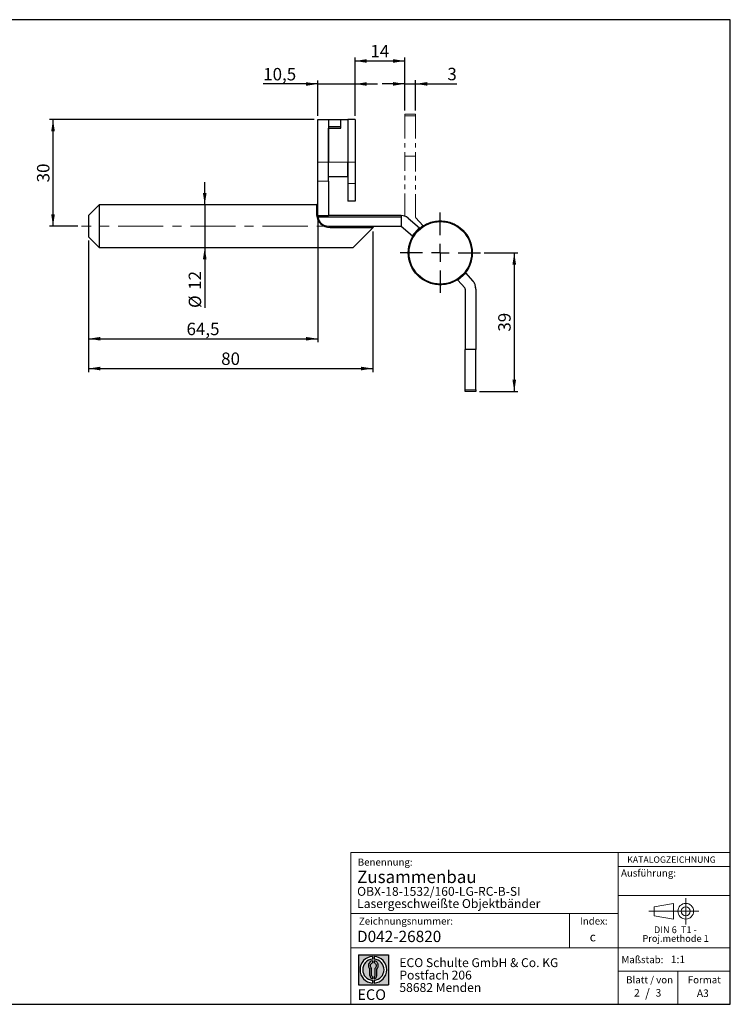
# Model space of a CAD drawing. Units: millimetres. Extents: x 10 to 410, y 10 to 287.
# Drawn here: x 210 to 410, y 10 to 287 of the extents above; entities that cross this region are included whole.
import ezdxf

# ---------------------------------------------------------------- set-up
doc = ezdxf.new("R2010")
doc.units = ezdxf.units.MM
doc.linetypes.add('CENTERX2', pattern=[20.319999999999997, 12.7, -2.54, 2.54, -2.54])
doc.linetypes.add('PHANTOM', pattern=[12.699999999999998, 6.35, -1.27, 1.27, -1.27, 1.27, -1.27])
doc.layers.add('BEMASSUNG', color=1, linetype='Continuous')
doc.layers.add('FORMAT', color=7, linetype='Continuous')
doc.styles.add('SLDTEXTSTYLE0', font='ARIAL.TTF', dxfattribs={"width": 0.948})
doc.styles.add('SLDTEXTSTYLE1', font='ARIALUNI.TTF')
doc.styles.add('SLDTEXTSTYLE2', font='ARIALN.TTF', dxfattribs={"width": 0.87})
doc.styles.add('SLDTEXTSTYLE3', font='ARIALBD.TTF', dxfattribs={"width": 0.948})
doc.dimstyles.new('SLDDIMSTYLE0', dxfattribs={"dimtxt": 3.5, "dimasz": 3.302, "dimexe": 0, "dimexo": 0.0625, "dimgap": 0.875, "dimtad": 1, "dimrnd": 1e-09, "dimzin": 12, "dimdsep": 46, "dimtxsty": 'SLDTEXTSTYLE0', "dimsah": 1, "dimcen": 0.09, "dimadec": 0, "dimazin": 3, "dimtfac": 1, "dimtofl": 0, "dimtmove": 0, "dimatfit": 3, "dimfxl": 1, "dimfrac": 2, "dimtolj": 1, "dimtzin": 12, "dimarcsym": 0})
doc.dimstyles.new('SLDDIMSTYLE1', dxfattribs={"dimtxt": 3.5, "dimasz": 3.302, "dimexe": 0, "dimexo": 0.0625, "dimgap": 0.875, "dimtad": 1, "dimrnd": 1e-09, "dimzin": 12, "dimdsep": 46, "dimtxsty": 'SLDTEXTSTYLE0', "dimsah": 1, "dimcen": 0.09, "dimadec": 0, "dimazin": 3, "dimtfac": 1, "dimtmove": 0, "dimatfit": 0, "dimfxl": 1, "dimfrac": 2, "dimtolj": 1, "dimtzin": 12, "dimarcsym": 0})

# ---------------------------------------------------------------- blocks, each defined once
blk = doc.blocks.new('SW_NOTE_0_1')
at = {"color": 0, "linetype": 'Continuous', "lineweight": 0, "char_height": 1.9, "attachment_point": 2, "style": 'SLDTEXTSTYLE0'}
for s, insert in [('Proj.methode 1', (6.6569262624, 0.0003397443)), ('DIN 6  T1 - ', (6.590625, 2.4492287056))]:
    blk.add_mtext(s, dxfattribs=dict(at, insert=insert))
blk = doc.blocks.new('Block12')
at = {"color": 7, "linetype": 'Continuous', "lineweight": 18}
for p, q in [((8.165753588, 11.3071584591), (2.6797147895, 10.3455677103)), ((8.165753588, 6.8736438356), (8.165753588, 11.3071584591)), ((2.6797147895, 10.3455677103), (2.6797147895, 7.8337496881)), ((2.6797147895, 7.8337496881), (8.165753588, 6.8736438356))]:
    blk.add_line(p, q, dxfattribs=at)
at = {"color": 7, "linetype": 'CENTERX2', "lineweight": 18}
for p, q in [((11.6137544821, 9.0896586992), (11.6137544821, 12.8056735629)), ((9.665753588, 9.0896586992), (1.1797147895, 9.0896586992)), ((11.6137544821, 9.0896586992), (7.8977396184, 9.0896586992)), ((11.6137544821, 9.0896586992), (11.6137544821, 5.3736438356)), ((11.6137544821, 9.0896586992), (15.3297693458, 9.0896586992))]:
    blk.add_line(p, q, dxfattribs=at)
at = {"color": 7, "linetype": 'Continuous', "lineweight": 18}
for radius in [2.216014863655655, 1.255909011058753]:
    blk.add_circle((11.6137544821, 9.0896586992), radius, dxfattribs=at)
at = {"color": 7, "linetype": 'Continuous', "lineweight": 0}
blk.add_blockref('SW_NOTE_0_1', (2.1031832889, 2.3754472768), dxfattribs=at)
blk = doc.blocks.new('SW_NOTE_0_2')
at = {"layer": 'FORMAT', "color": 0, "insert": (0, 3.8651911469), "char_height": 3, "attachment_point": 1, "style": 'SLDTEXTSTYLE1'}
blk.add_mtext('ECO', dxfattribs=at)
blk = doc.blocks.new('SW_NOTE_0_3')
at = {"color": 0, "linetype": 'Continuous', "lineweight": 0, "char_height": 2.5, "attachment_point": 1, "style": 'SLDTEXTSTYLE2'}
for s, insert in [('ECO Schulte GmbH & Co. KG', (0, 3.2226693494)), ('Postfach 206', (0, -0.2773307586)), ('58682 Menden', (0, -3.7773308666))]:
    blk.add_mtext(s, dxfattribs=dict(at, insert=insert))
blk = doc.blocks.new('Block13')
at = {"layer": 'FORMAT'}
h = blk.add_hatch(color=256, dxfattribs=at)
h.paths.add_polyline_path([(240.9680329492058, 61.31745651073599), (240.9680329492058, 52.88066368865002), (232.5312401271199, 52.88066368865002), (232.5312401271199, 61.31745651073599)], flags=0)
edge = h.paths.add_edge_path(flags=0)
edge.add_arc((236.7496365381628, 57.09906009969301), 3.000000000000011, 94.78019184719841, 265.21980815280085, ccw=False)
edge.add_line((236.4996365381628, 60.08862528546836), (236.4996365381628, 60.84071748646695))
edge.add_arc((236.7496365381628, 57.09906009969301), 3.750000000000007, 93.82255372927435, 266.1774462707265)
edge.add_line((236.4996365381628, 53.35740271291905), (236.4996365381628, 54.10949491391764))
edge = h.paths.add_edge_path(flags=0)
edge.add_line((237.7219830367044, 55.49795722557887), (237.7219830367044, 57.22158231636488))
edge.add_arc((236.7496365381628, 58.23204164361047), 1.402314431660656, 313.8988153445118, 439.730601033339)
edge.add_line((236.9996365381628, 59.61189155039155), (236.9996365381628, 59.05532345967459))
edge.add_arc((236.7496365381628, 58.23204164361047), 0.8604027828068782, -55.16048655054129, 73.10841946007338, ccw=False)
edge.add_line((237.2411672068353, 57.52586139012261), (237.2411672068353, 55.49795722557887))
edge.add_arc((236.7496365381628, 55.49795722557887), 0.4915306686725041, 300.57163700864874, 360, ccw=False)
edge.add_line((236.9996365381628, 55.07475231274628), (236.9996365381628, 54.55829892958712))
edge.add_arc((236.7496365381628, 55.49795722557887), 0.9723464985416097, 284.8986481111874, 360.0000000000008)
edge = h.paths.add_edge_path(flags=0)
edge.add_arc((236.7496365381628, 55.49795722557887), 0.4915306686725041, 180, 239.4283629913516, ccw=False)
edge.add_line((236.2581058694904, 55.49795722557887), (236.2581058694904, 57.52586139012261))
edge.add_arc((236.7496365381628, 58.23204164361047), 0.8604027828068782, 106.891580539925, 235.160486550542, ccw=False)
edge.add_line((236.4996365381628, 59.05532345967459), (236.4996365381628, 59.61189155039155))
edge.add_arc((236.7496365381628, 58.23204164361047), 1.402314431660656, 100.2693989666618, 226.1011846554898)
edge.add_line((235.7772900396212, 57.22158231636488), (235.7772900396212, 55.49795722557887))
edge.add_arc((236.7496365381628, 55.49795722557887), 0.9723464985416097, 180, 255.1013518888143)
edge.add_line((236.4996365381628, 54.55829892958712), (236.4996365381628, 55.07475231274628))
edge = h.paths.add_edge_path(flags=0)
edge.add_arc((236.7496365381628, 57.09906009969301), 3.000000000000011, -85.21980815280159, 85.21980815280011, ccw=False)
edge.add_line((236.9996365381628, 54.10949491391764), (236.9996365381628, 53.35740271291905))
edge.add_arc((236.7496365381628, 57.09906009969301), 3.750000000000007, 273.8225537292751, 446.1774462707265)
edge.add_line((236.9996365381628, 60.84071748646695), (236.9996365381628, 60.08862528546836))
for p, q in [((232.5312401271, 61.3174565107), (240.9680329492, 61.3174565107)), ((232.5312401271, 61.3174565107), (232.5312401271, 52.8806636887)), ((240.9680329492, 61.3174565107), (240.9680329492, 52.8806636887)), ((236.4996365382, 60.8407174865), (236.4996365382, 60.0886252855)), ((236.4996365382, 59.6118915504), (236.4996365382, 59.0553234597)), ((236.9996365382, 60.8407174865), (236.9996365382, 60.0886252855)), ((236.9996365382, 59.6118915504), (236.9996365382, 59.0553234597)), ((235.7772900396, 55.4979572256), (235.7772900396, 57.2215823164)), ((236.2581058695, 55.4979572256), (236.2581058695, 57.5258613901)), ((237.2411672068, 55.4979572256), (237.2411672068, 57.5258613901)), ((237.7219830367, 55.4979572256), (237.7219830367, 57.2215823164)), ((232.5312401271, 52.8806636887), (240.9680329492, 52.8806636887)), ((236.4996365382, 55.0747523127), (236.4996365382, 54.5582989296)), ((236.4996365382, 54.1094949139), (236.4996365382, 53.3574027129)), ((236.9996365382, 55.0747523127), (236.9996365382, 54.5582989296)), ((236.9996365382, 54.1094949139), (236.9996365382, 53.3574027129))]:
    blk.add_line(p, q, dxfattribs=at)
for centre, radius, start, end in [((236.7496365382, 57.0990600997), 3.75000000000001, 93.8225537293, 266.1774462707), ((236.7496365382, 57.0990600997), 3.000000000000012, 94.7801918472, 265.2198081528), ((236.7496365382, 58.2320416436), 1.402314431660661, 100.2693989667, 226.1011846555), ((236.7496365382, 58.2320416436), 0.8604027828068846, 106.8915805399, 235.1604865505), ((236.7496365382, 57.0990600997), 3.75000000000001, 273.8225537293, 86.1774462707), ((236.7496365382, 57.0990600997), 3.000000000000012, 274.7801918472, 85.2198081528), ((236.7496365382, 58.2320416436), 1.402314431660661, 313.8988153445, 79.7306010333), ((236.7496365382, 58.2320416436), 0.8604027828068846, 304.8395134495, 73.1084194601), ((236.7496365382, 55.4979572256), 0.9723464985416115, 180, 255.1013518888), ((236.7496365382, 55.4979572256), 0.4915306686725099, 180, 239.4283629914), ((236.7496365382, 55.4979572256), 0.4915306686725103, 300.5716370086, 0), ((236.7496365382, 55.4979572256), 0.9723464985416115, 284.8986481112, 0)]:
    blk.add_arc(centre, radius, start, end, dxfattribs=at)
at = {"color": 7, "linetype": 'Continuous', "lineweight": 0}
blk.add_blockref('SW_NOTE_0_3', (244.0723034979, 57.1176018272), dxfattribs=at)
at = {"layer": 'FORMAT', "color": 7}
blk.add_blockref('SW_NOTE_0_2', (232.2514665163, 47.7232938825), dxfattribs=at)
blk = doc.blocks.new('_D_14')
at = {"layer": 'FORMAT'}
for p, q in [((304.3351578723, 259.9119137288), (304.3351578723, 276.3866426085)), ((304.3351578723, 275.3866426085), (318.3351578723, 275.3866426085)), ((318.3351578723, 261.4119137288), (318.3351578723, 276.3866426085))]:
    blk.add_line(p, q, dxfattribs=at)
for points in [[(304.3351578723, 275.3866426085), (307.6371578723, 274.8786426085), (307.6371578723, 275.8946426085)], [(318.3351578723, 275.3866426085), (315.0331578723, 275.8946426085), (315.0331578723, 274.8786426085)]]:
    blk.add_solid(points, dxfattribs=at)
at = {"layer": 'FORMAT', "insert": (308.6615468274, 279.8983799305), "char_height": 3.5, "attachment_point": 1, "style": 'SLDTEXTSTYLE0'}
blk.add_mtext('14', dxfattribs=at)
blk = doc.blocks.new('_D_15')
at = {"layer": 'FORMAT'}
for p, q in [((340.6351578723, 221.4119137288), (350.1474847234, 221.4119137288)), ((349.1474847234, 221.4119137288), (349.1474847234, 182.4119137288)), ((339.3351578723, 182.4119137288), (350.1474847234, 182.4119137288))]:
    blk.add_line(p, q, dxfattribs=at)
for points in [[(349.1474847234, 221.4119137288), (348.6394847234, 218.1099137288), (349.6554847234, 218.1099137288)], [(349.1474847234, 182.4119137288), (349.6554847234, 185.7139137288), (348.6394847234, 185.7139137288)]]:
    blk.add_solid(points, dxfattribs=at)
at = {"layer": 'FORMAT', "insert": (344.6357474014, 199.2383026839), "char_height": 3.5, "attachment_point": 1, "rotation": 90.00000000000041, "style": 'SLDTEXTSTYLE0'}
blk.add_mtext('39', dxfattribs=at)
blk = doc.blocks.new('_D_16')
at = {"layer": 'FORMAT'}
for p, q in [((262.0349613589, 234.9119137288), (262.0349613589, 241.2619137288)), ((262.0349613589, 234.9119137288), (262.0349613589, 222.9119137288)), ((262.0349613589, 222.9119137288), (262.0349613589, 205.8992941122))]:
    blk.add_line(p, q, dxfattribs=at)
for points in [[(262.0349613589, 234.9119137288), (262.5429613589, 238.2139137288), (261.5269613589, 238.2139137288)], [(262.0349613589, 222.9119137288), (261.5269613589, 219.6099137288), (262.5429613589, 219.6099137288)]]:
    blk.add_solid(points, dxfattribs=at)
at = {"layer": 'FORMAT', "char_height": 3.5, "attachment_point": 1, "rotation": 90.00000000000041, "style": 'SLDTEXTSTYLE0'}
for s, insert in [('12', (257.5135019605, 211.0022456575)), ('%%c', (257.5232242697, 205.8992941122))]:
    blk.add_mtext(s, dxfattribs=dict(at, insert=insert))
blk = doc.blocks.new('_D_17')
at = {"layer": 'FORMAT'}
for p, q in [((309.3351578723, 227.4119137288), (309.3351578723, 187.8601004872)), ((229.3351578723, 224.9119137288), (229.3351578723, 187.8601004872)), ((229.3351578723, 188.8601004872), (309.3351578723, 188.8601004872))]:
    blk.add_line(p, q, dxfattribs=at)
for points in [[(229.3351578723, 188.8601004872), (232.6371578723, 188.3521004872), (232.6371578723, 189.3681004872)], [(309.3351578723, 188.8601004872), (306.0331578723, 189.3681004872), (306.0331578723, 188.3521004872)]]:
    blk.add_solid(points, dxfattribs=at)
at = {"layer": 'FORMAT', "insert": (266.6615468274, 193.3718378092), "char_height": 3.5, "attachment_point": 1, "style": 'SLDTEXTSTYLE0'}
blk.add_mtext('80', dxfattribs=at)
blk = doc.blocks.new('_D_18')
at = {"layer": 'FORMAT'}
for p, q in [((293.8351578723, 268.9119137288), (278.4909293558, 268.9119137288)), ((293.8351578723, 259.9119137288), (293.8351578723, 269.9119137288)), ((293.8351578723, 268.9119137288), (304.3351578723, 268.9119137288)), ((304.3351578723, 259.9119137288), (304.3351578723, 269.9119137288)), ((304.3351578723, 268.9119137288), (310.6851578723, 268.9119137288))]:
    blk.add_line(p, q, dxfattribs=at)
for points in [[(293.8351578723, 268.9119137288), (290.5331578723, 269.4199137288), (290.5331578723, 268.4039137288)], [(304.3351578723, 268.9119137288), (307.6371578723, 268.4039137288), (307.6371578723, 269.4199137288)]]:
    blk.add_solid(points, dxfattribs=at)
at = {"layer": 'FORMAT', "insert": (278.4909293558, 273.4236510508), "char_height": 3.5, "attachment_point": 1, "style": 'SLDTEXTSTYLE0'}
blk.add_mtext('10,5', dxfattribs=at)
blk = doc.blocks.new('_D_19')
at = {"layer": 'FORMAT'}
for p, q in [((292.8351578723, 258.9119137288), (218.3351578723, 258.9119137288)), ((219.3351578723, 228.9119137288), (219.3351578723, 258.9119137288)), ((226.3351578723, 228.9119137288), (218.3351578723, 228.9119137288))]:
    blk.add_line(p, q, dxfattribs=at)
for points in [[(219.3351578723, 258.9119137288), (218.8271578723, 255.6099137288), (219.8431578723, 255.6099137288)], [(219.3351578723, 228.9119137288), (219.8431578723, 232.2139137288), (218.8271578723, 232.2139137288)]]:
    blk.add_solid(points, dxfattribs=at)
at = {"layer": 'FORMAT', "insert": (214.8234205503, 241.2383026839), "char_height": 3.5, "attachment_point": 1, "rotation": 90, "style": 'SLDTEXTSTYLE0'}
blk.add_mtext('30', dxfattribs=at)
blk = doc.blocks.new('_D_20')
at = {"layer": 'FORMAT'}
for p, q in [((293.8351578723, 230.9129137288), (293.8351578723, 196.2394870203)), ((229.3351578723, 224.9119137288), (229.3351578723, 196.2394870203)), ((229.3351578723, 197.2394870203), (293.8351578723, 197.2394870203))]:
    blk.add_line(p, q, dxfattribs=at)
for points in [[(229.3351578723, 197.2394870203), (232.6371578723, 196.7314870203), (232.6371578723, 197.7474870203)], [(293.8351578723, 197.2394870203), (290.5331578723, 197.7474870203), (290.5331578723, 196.7314870203)]]:
    blk.add_solid(points, dxfattribs=at)
at = {"layer": 'FORMAT', "insert": (256.9063385438, 201.7512243423), "char_height": 3.5, "attachment_point": 1, "style": 'SLDTEXTSTYLE0'}
blk.add_mtext('64,5', dxfattribs=at)
blk = doc.blocks.new('SW_CENTERMARKSYMBOL_11')
at = {"layer": 'FORMAT', "color": 0}
for p, q in [((0, 5), (0, 11.3)), ((-5, 0), (-11.3, 0)), ((0, 0), (-2.5, 0)), ((0, 0), (0, 2.5)), ((0, 0), (0, -2.5)), ((0, 0), (2.5, 0)), ((5, 0), (11.3, 0)), ((0, -5), (0, -11.3))]:
    blk.add_line(p, q, dxfattribs=at)
blk = doc.blocks.new('_D_21')
at = {"layer": 'FORMAT'}
for p, q in [((318.3351578723, 268.944954242), (311.9851578723, 268.944954242)), ((318.3351578723, 261.4119137288), (318.3351578723, 269.944954242)), ((318.3351578723, 268.944954242), (321.3351578723, 268.944954242)), ((321.3351578723, 261.4119137288), (321.3351578723, 269.944954242)), ((321.3351578723, 268.944954242), (332.9995384279, 268.944954242))]:
    blk.add_line(p, q, dxfattribs=at)
for points in [[(318.3351578723, 268.944954242), (315.0331578723, 269.452954242), (315.0331578723, 268.436954242)], [(321.3351578723, 268.944954242), (324.6371578723, 268.436954242), (324.6371578723, 269.452954242)]]:
    blk.add_solid(points, dxfattribs=at)
at = {"layer": 'FORMAT', "insert": (330.325927383, 273.4566915641), "char_height": 3.5, "attachment_point": 1, "style": 'SLDTEXTSTYLE0'}
blk.add_mtext('3', dxfattribs=at)

msp = doc.modelspace()

# ---------------------------------------------------------------- linework, layer by layer
at = {"color": 7, "linetype": 'PHANTOM', "lineweight": 18}
for p, q in [((318.3351578723, 260.4119137288), (321.3351578723, 260.4119137288)), ((318.3351578723, 259.9119137288), (318.3351578723, 260.4119137288)), ((321.3351578723, 260.4119137288), (321.3351578723, 259.9119137288)), ((293.8351578723, 246.9119137288), (293.8351578723, 258.9119137288)), ((293.8351578723, 258.9119137288), (296.8351578723, 258.9119137288)), ((293.8351578723, 246.9119137288), (293.8351578723, 258.9119137288)), ((293.8351578723, 258.9119137288), (296.8351578723, 258.9119137288)), ((296.8351578723, 258.9119137288), (300.3351578723, 258.9119137288)), ((296.8351578723, 258.9119137288), (296.8351578723, 246.9119137288)), ((296.8351578723, 258.9119137288), (300.3351578723, 258.9119137288)), ((296.8351578723, 258.9119137288), (296.8351578723, 246.9119137288)), ((300.3351578723, 256.5119137288), (300.3351578723, 258.9119137288)), ((300.3351578723, 258.9119137288), (302.3351578723, 258.9119137288)), ((300.3351578723, 256.5119137288), (300.3351578723, 258.9119137288)), ((300.3351578723, 258.9119137288), (302.3351578723, 258.9119137288)), ((304.3351578723, 258.9119137288), (302.3351578723, 258.9119137288)), ((302.3351578723, 258.9119137288), (302.3351578723, 246.9119137288)), ((304.3351578723, 258.9119137288), (302.3351578723, 258.9119137288)), ((302.3351578723, 258.9119137288), (302.3351578723, 246.9119137288)), ((304.3351578723, 258.9119137288), (304.3351578723, 246.9119137288)), ((304.3351578723, 258.9119137288), (304.3351578723, 246.9119137288)), ((321.3351578723, 259.9119137288), (318.3351578723, 259.9119137288)), ((318.3351578723, 259.9119137288), (318.3351578723, 248.5674009691)), ((321.3351578723, 259.9119137288), (321.3351578723, 248.5674009691)), ((296.8351578723, 256.9119137288), (300.3351578723, 256.9119137288)), ((296.8351578723, 256.9119137288), (300.3351578723, 256.9119137288)), ((296.8351578723, 256.5119137288), (300.3351578723, 256.5119137288)), ((296.8351578723, 246.9119137288), (296.8351578723, 256.5119137288)), ((296.8351578723, 256.5119137288), (300.3351578723, 256.5119137288)), ((296.8351578723, 246.9119137288), (296.8351578723, 256.5119137288)), ((293.8351578723, 246.9119137288), (296.8351578723, 246.9119137288)), ((293.8351578723, 241.5551484423), (293.8351578723, 246.9119137288)), ((293.8351578723, 246.9119137288), (296.8351578723, 246.9119137288)), ((293.8351578723, 241.5551484423), (293.8351578723, 246.9119137288)), ((296.8351578723, 246.9119137288), (302.3351578723, 246.9119137288)), ((296.8351578723, 242.9119137288), (296.8351578723, 246.9119137288)), ((296.8351578723, 241.5551484423), (296.8351578723, 246.9119137288)), ((296.8351578723, 246.9119137288), (302.3351578723, 246.9119137288)), ((296.8351578723, 242.9119137288), (296.8351578723, 246.9119137288)), ((296.8351578723, 241.5551484423), (296.8351578723, 246.9119137288)), ((304.3351578723, 246.9119137288), (302.3351578723, 246.9119137288)), ((302.3351578723, 246.9119137288), (302.3351578723, 240.9119137288)), ((302.3351578723, 242.9119137288), (302.3351578723, 246.9119137288)), ((304.3351578723, 246.9119137288), (302.3351578723, 246.9119137288)), ((302.3351578723, 246.9119137288), (302.3351578723, 240.9119137288)), ((302.3351578723, 242.9119137288), (302.3351578723, 246.9119137288)), ((304.3351578723, 246.9119137288), (304.3351578723, 240.9119137288)), ((304.3351578723, 246.9119137288), (304.3351578723, 240.9119137288)), ((318.3351578723, 248.5674009691), (321.3351578723, 248.5674009691)), ((318.3351578723, 231.7402701827), (318.3351578723, 248.5674009691)), ((321.3351578723, 231.6040993142), (321.3351578723, 248.5674009691)), ((293.8351578723, 231.9129137288), (293.8351578723, 241.5551484423)), ((293.8351578723, 241.5551484423), (296.8351578723, 241.5551484423)), ((293.8351578723, 231.9129137288), (293.8351578723, 241.5551484423)), ((293.8351578723, 241.5551484423), (296.8351578723, 241.5551484423)), ((296.8351578723, 242.9119137288), (302.3351578723, 242.9119137288)), ((296.8351578723, 242.9119137288), (302.3351578723, 242.9119137288)), ((296.8351578723, 241.5551484423), (296.8351578723, 231.9129137288)), ((296.8351578723, 241.5551484423), (296.8351578723, 231.9129137288)), ((304.3351578723, 240.9119137288), (302.3351578723, 240.9119137288)), ((302.3351578723, 240.9119137288), (302.3351578723, 235.9119137288)), ((304.3351578723, 240.9119137288), (302.3351578723, 240.9119137288)), ((302.3351578723, 240.9119137288), (302.3351578723, 235.9119137288)), ((304.3351578723, 240.9119137288), (304.3351578723, 235.9119137288)), ((304.3351578723, 240.9119137288), (304.3351578723, 235.9119137288)), ((304.3351578723, 235.9119137288), (302.3351578723, 235.9119137288)), ((304.3351578723, 235.9119137288), (302.3351578723, 235.9119137288)), ((232.3351578723, 234.9119137288), (229.3351578723, 231.9119137288)), ((232.3351578723, 234.9119137288), (229.3351578723, 231.9119137288)), ((293.4816044817, 234.9119137288), (232.3351578723, 234.9119137288)), ((232.3351578723, 234.9119137288), (232.3351578723, 228.9119137288)), ((293.4816044817, 234.9119137288), (232.3351578723, 234.9119137288)), ((232.3351578723, 234.9119137288), (232.3351578723, 228.9119137288)), ((293.8351578723, 235.2654671194), (293.4816044817, 234.9119137288)), ((293.8351578723, 235.2654671194), (293.4816044817, 234.9119137288)), ((293.4816044817, 234.9119137288), (293.4816044817, 232.4119137288)), ((293.4816044817, 234.9119137288), (293.4816044817, 232.4119137288)), ((229.3351578723, 231.9119137288), (229.3351578723, 228.9119137288)), ((229.3351578723, 231.9119137288), (229.3351578723, 228.9119137288)), ((293.8351578723, 232.6181532066), (293.4816044817, 232.4119137288)), ((293.8351578723, 232.6181532066), (293.4816044817, 232.4119137288)), ((293.8351578723, 231.9129137288), (296.8351578723, 231.9129137288)), ((293.8351578723, 231.9129137288), (296.8351578723, 231.9129137288)), ((317.3354392517, 231.4116712257), (293.8773140182, 231.4116712257)), ((317.3354392517, 231.4116712257), (293.8773140182, 231.4116712257)), ((317.3347864129, 231.9119137288), (296.8361578723, 231.9119137288)), ((317.3347864129, 231.9119137288), (296.8361578723, 231.9119137288)), ((317.3354392517, 231.9119137288), (317.3347864129, 231.9119137288)), ((317.3354392517, 231.9119137288), (317.3347864129, 231.9119137288)), ((317.3354392517, 231.9119137288), (317.3354392517, 228.9116712257)), ((317.3354392517, 231.9119137288), (317.3354392517, 228.9116712257)), ((319.2939555986, 231.1841618678), (322.4969441193, 228.4237080907)), ((319.2939555986, 231.1841618678), (322.4969441193, 228.4237080907)), ((323.4209029119, 229.0995725521), (321.4638813139, 231.2692057233)), ((229.3351578723, 228.9119137288), (229.3351578723, 225.9119137288)), ((229.3351578723, 228.9119137288), (229.3351578723, 225.9119137288)), ((232.3351578723, 228.9119137288), (232.3351578723, 222.9119137288)), ((232.3351578723, 228.9119137288), (232.3351578723, 222.9119137288)), ((296.8361578723, 228.9119137288), (317.3347864129, 228.9119137288)), ((296.8361578723, 228.9119137288), (317.3347864129, 228.9119137288)), ((297.3351578723, 228.9119137288), (297.3351578723, 228.5583603382)), ((297.3351578723, 228.9119137288), (297.3351578723, 228.5583603382)), ((297.3351578723, 228.5583603382), (309.2351578723, 228.5583603382)), ((297.3351578723, 228.5583603382), (309.2351578723, 228.5583603382)), ((309.3351578723, 228.4119137288), (303.8351578723, 222.9119137288)), ((309.3351578723, 228.4119137288), (303.8351578723, 222.9119137288)), ((309.2351578723, 228.9119137288), (309.2351578723, 228.5583603382)), ((309.2351578723, 228.9119137288), (309.2351578723, 228.5583603382)), ((309.2351578723, 228.5583603382), (309.2796151461, 228.5583603382)), ((309.2351578723, 228.5583603382), (309.2796151461, 228.5583603382)), ((309.3351578723, 228.9119137288), (309.3351578723, 228.4119137288)), ((309.6887112629, 228.9119137288), (309.3351578723, 228.5583603382)), ((309.6887112629, 228.9119137288), (309.3351578723, 228.5583603382)), ((309.3351578723, 228.5583603382), (309.3351578723, 228.4119137288)), ((317.3347864129, 228.9119137288), (317.3354392517, 228.9116712257)), ((317.3347864129, 228.9119137288), (317.3354392517, 228.9116712257)), ((317.3354392517, 228.9116712257), (320.5384277723, 226.1512174485)), ((317.3354392517, 228.9116712257), (320.5384277723, 226.1512174485)), ((320.5384277723, 226.1512174485), (322.4969441193, 228.4237080907)), ((320.5384277723, 226.1512174485), (322.4969441193, 228.4237080907)), ((321.8870034387, 227.7159864059), (323.4209029119, 229.0995725521)), ((229.3351578723, 225.9119137288), (232.3351578723, 222.9119137288)), ((229.3351578723, 225.9119137288), (232.3351578723, 222.9119137288)), ((232.3351578723, 222.9119137288), (303.8351578723, 222.9119137288)), ((232.3351578723, 222.9119137288), (303.8351578723, 222.9119137288)), ((335.477072183, 215.7336164506), (333.2494128327, 213.7242549054)), ((333.2494128327, 213.7242549054), (335.2064344307, 211.5546217342)), ((335.477072183, 215.7336164506), (337.4340937809, 213.5639832794)), ((335.3351578723, 211.2197281434), (335.3351578723, 194.2564264884)), ((338.3351578723, 211.2197281434), (338.3351578723, 194.2564264884)), ((338.3351578723, 194.2564264884), (335.3351578723, 194.2564264884)), ((335.3351578723, 182.9119137288), (335.3351578723, 194.2564264884)), ((338.3351578723, 182.9119137288), (338.3351578723, 194.2564264884)), ((335.3351578723, 182.9119137288), (338.3351578723, 182.9119137288)), ((335.3351578723, 182.4119137288), (335.3351578723, 182.9119137288)), ((338.3351578723, 182.9119137288), (338.3351578723, 182.4119137288)), ((338.3351578723, 182.4119137288), (335.3351578723, 182.4119137288))]:
    msp.add_line(p, q, dxfattribs=at)
at = {"color": 7, "linetype": 'Continuous', "lineweight": 25}
for p, q in [((293.8351578723, 246.9119137288), (293.8351578723, 258.9119137288)), ((293.8351578723, 258.9119137288), (296.8351578723, 258.9119137288)), ((296.8351578723, 258.9119137288), (300.3351578723, 258.9119137288)), ((296.8351578723, 258.9119137288), (296.8351578723, 246.9119137288)), ((300.3351578723, 256.5119137288), (300.3351578723, 258.9119137288)), ((300.3351578723, 258.9119137288), (302.3351578723, 258.9119137288)), ((304.3351578723, 258.9119137288), (302.3351578723, 258.9119137288)), ((302.3351578723, 258.9119137288), (302.3351578723, 246.9119137288)), ((304.3351578723, 258.9119137288), (304.3351578723, 246.9119137288)), ((296.8351578723, 256.9119137288), (300.3351578723, 256.9119137288)), ((296.8351578723, 256.5119137288), (300.3351578723, 256.5119137288)), ((296.8351578723, 246.9119137288), (296.8351578723, 256.5119137288)), ((293.8351578723, 241.5551484423), (293.8351578723, 246.9119137288)), ((296.8351578723, 242.9119137288), (296.8351578723, 246.9119137288)), ((296.8351578723, 241.5551484423), (296.8351578723, 246.9119137288)), ((302.3351578723, 246.9119137288), (302.3351578723, 240.9119137288)), ((302.3351578723, 242.9119137288), (302.3351578723, 246.9119137288)), ((304.3351578723, 246.9119137288), (304.3351578723, 240.9119137288)), ((293.8351578723, 231.9129137288), (293.8351578723, 241.5551484423)), ((296.8351578723, 242.9119137288), (302.3351578723, 242.9119137288)), ((296.8351578723, 241.5551484423), (296.8351578723, 231.9129137288)), ((302.3351578723, 240.9119137288), (302.3351578723, 235.9119137288)), ((304.3351578723, 240.9119137288), (304.3351578723, 235.9119137288)), ((304.3351578723, 235.9119137288), (302.3351578723, 235.9119137288)), ((232.3351578723, 234.9119137288), (229.3351578723, 231.9119137288)), ((293.4816044817, 234.9119137288), (232.3351578723, 234.9119137288)), ((232.3351578723, 234.9119137288), (232.3351578723, 228.9119137288)), ((293.8351578723, 235.2654671194), (293.4816044817, 234.9119137288)), ((293.4816044817, 234.9119137288), (293.4816044817, 232.4119137288)), ((229.3351578723, 231.9119137288), (229.3351578723, 228.9119137288)), ((293.8351578723, 231.9129137288), (296.8351578723, 231.9129137288)), ((317.3354392517, 231.4116712257), (293.8773140182, 231.4116712257)), ((317.3347864129, 231.9119137288), (296.8361578723, 231.9119137288)), ((317.3354392517, 231.9119137288), (317.3347864129, 231.9119137288)), ((317.3354392517, 231.9119137288), (317.3354392517, 228.9116712257)), ((319.2939555986, 231.1841618678), (322.4969441193, 228.4237080907)), ((229.3351578723, 228.9119137288), (229.3351578723, 225.9119137288)), ((232.3351578723, 228.9119137288), (232.3351578723, 222.9119137288)), ((296.8361578723, 228.9119137288), (317.3347864129, 228.9119137288)), ((297.3351578723, 228.5583603382), (309.2351578723, 228.5583603382)), ((309.3351578723, 228.4119137288), (303.8351578723, 222.9119137288)), ((309.2351578723, 228.5583603382), (309.2796151461, 228.5583603382)), ((309.3351578723, 228.9119137288), (309.3351578723, 228.4119137288)), ((309.6887112629, 228.9119137288), (309.3351578723, 228.5583603382)), ((317.3347864129, 228.9119137288), (317.3354392517, 228.9116712257)), ((317.3354392517, 228.9116712257), (320.5384277723, 226.1512174485)), ((320.5384277723, 226.1512174485), (322.4969441193, 228.4237080907)), ((229.3351578723, 225.9119137288), (232.3351578723, 222.9119137288)), ((232.3351578723, 222.9119137288), (303.8351578723, 222.9119137288)), ((335.477072183, 215.7336164506), (333.2494128327, 213.7242549054)), ((333.2494128327, 213.7242549054), (335.2064344307, 211.5546217342)), ((335.477072183, 215.7336164506), (337.4340937809, 213.5639832794)), ((335.3351578723, 211.2197281434), (335.3351578723, 194.2564264884)), ((338.3351578723, 211.2197281434), (338.3351578723, 194.2564264884)), ((338.3351578723, 194.2564264884), (335.3351578723, 194.2564264884)), ((335.3351578723, 182.9119137288), (335.3351578723, 194.2564264884)), ((338.3351578723, 182.9119137288), (338.3351578723, 194.2564264884)), ((335.3351578723, 182.4119137288), (335.3351578723, 182.9119137288)), ((338.3351578723, 182.9119137288), (338.3351578723, 182.4119137288)), ((338.3351578723, 182.4119137288), (335.3351578723, 182.4119137288))]:
    msp.add_line(p, q, dxfattribs=at)
at = {"color": 7, "linetype": 'Continuous', "lineweight": 18}
for p, q in [((303.1243545191, 52.6781117744), (303.1243545191, 10.0000022941)), ((303.1243545191, 52.6781117744), (409.9572416722, 52.6781117744)), ((378.3923879518, 10), (378.3923879518, 52.6781117744)), ((364.7100609089, 35.5792581623), (364.7100609089, 25.9083358532)), ((303.1243545191, 25.9083358532), (409.9438597858, 25.9083358532)), ((378.3923879518, 19.3470401503), (409.9438597858, 19.3470401503)), ((395.1993193029, 10), (395.1993193029, 19.3470401503))]:
    msp.add_line(p, q, dxfattribs=at)
at = {"color": 7, "linetype": 'Continuous', "lineweight": 25}
for radius in [9.000000000000012, 8.8]:
    msp.add_circle((328.3351578723, 221.4119137288), radius, dxfattribs=at)
at = {"color": 7, "linetype": 'PHANTOM', "lineweight": 18}
for radius in [9.000000000000012, 9.000000000000012, 8.8, 8.8]:
    msp.add_circle((328.3351578723, 221.4119137288), radius, dxfattribs=at)
at = {"color": 7, "linetype": 'Continuous', "lineweight": 25}
for centre, radius, start, end in [((297.3407044196, 232.4174602761), 3.859103923844014, 180.0823491329, 269.9176508671), ((296.8361578723, 231.9129137288), 3.00100000000006, 180, 189.6149003472), ((296.8361578723, 231.9129137288), 3.00100000000006, 189.6149003472, 270), ((296.8361578723, 231.9129137288), 0.0010000000000332, 179.9999999992, 270), ((317.3347864129, 228.9109137288), 3.001000071009385, 49.2440225849, 89.9875358526), ((334.8351578723, 211.2197281434), 3.500000000000057, 0, 42.0506415119), ((334.8351578723, 211.2197281434), 0.5000000000000059, 0, 42.0506415119)]:
    msp.add_arc(centre, radius, start, end, dxfattribs=at)
at = {"color": 7, "linetype": 'PHANTOM', "lineweight": 18}
for centre, radius, start, end in [((297.3407044196, 232.4174602761), 3.859103923844014, 180.0823491329, 269.9176508671), ((297.3407044196, 232.4174602761), 3.859103923844014, 180.0823491329, 269.9176508671), ((296.8361578723, 231.9129137288), 3.00100000000006, 180, 189.6149003472), ((296.8361578723, 231.9129137288), 3.001000000000014, 180, 189.6149003472), ((296.8361578723, 231.9129137288), 3.00100000000006, 189.6149003472, 270), ((296.8361578723, 231.9129137288), 3.001000000000033, 189.6149003472, 270), ((296.8361578723, 231.9129137288), 0.0010000000000332, 179.9999999992, 270), ((296.8361578723, 231.9129137288), 0.0010000000000048, 179.9999999992, 270), ((317.3347864129, 228.9109137288), 3.001000071009413, 49.2440225849, 89.9875358526), ((317.3347864129, 228.9109137288), 3.001000071009413, 49.2440225849, 89.9875358526), ((321.8351578723, 231.6040993142), 0.5, 180, 222.0506415119), ((334.8351578723, 211.2197281434), 3.500000000000057, 0, 42.0506415119), ((334.8351578723, 211.2197281434), 0.5000000000000059, 0, 42.0506415119)]:
    msp.add_arc(centre, radius, start, end, dxfattribs=at)
at = {"layer": 'BEMASSUNG', "color": 7, "linetype": 'Continuous', "lineweight": 18}
msp.add_line((378.3923879518, 40.5638075942), (409.9438597858, 40.5638075942), dxfattribs=at)
at = {"layer": 'FORMAT'}
for p, q in [((409.9438597858, 287), (9.9438597858, 287)), ((409.9438597858, 10), (409.9438597858, 287)), ((9.9438597858, 10), (409.9438597858, 10))]:
    msp.add_line(p, q, dxfattribs=at)
at = {"layer": 'FORMAT', "linetype": 'CENTERX2', "lineweight": 18}
msp.add_line((311.3351578723, 228.9119137288), (227.3351578723, 228.9119137288), dxfattribs=at)
at = {"layer": 'FORMAT', "color": 7, "linetype": 'Continuous', "lineweight": 18}
for p, q in [((378.3923879518, 48.7420674192), (409.9438597858, 48.7420674192)), ((378.3923879518, 35.5792581623), (303.1243545191, 35.5792581623))]:
    msp.add_line(p, q, dxfattribs=at)

# ---------------------------------------------------------------- block references
at = {"color": 7, "linetype": 'Continuous'}
for name, p in [('Block12', (385.8019335354, 27.0956685316)), ('Block13', (72.740112159, -37.3706423212))]:
    msp.add_blockref(name, p, dxfattribs=at)
at = {"layer": 'FORMAT'}
msp.add_blockref('SW_CENTERMARKSYMBOL_11', (328.3351578723, 221.4119137288), dxfattribs=at)

# ---------------------------------------------------------------- texts
at = {"color": 7, "linetype": 'Continuous', "lineweight": 0}
for s, insert, char_height, attachment_point, style in [('Benennung:', (305.1160556993, 50.9974121863), 2, 1, 'SLDTEXTSTYLE0'), ('D042-26820', (304.8934511603, 30.6840355269), 3.175, 1, 'SLDTEXTSTYLE3'), ('Maßstab:', (379.3213642251, 23.5727761737), 2, 1, 'SLDTEXTSTYLE0'), ('1:1', (393.2136096579, 23.7012230636), 2.1166666667, 1, 'SLDTEXTSTYLE0'), ('Blatt / von', (380.6429342273, 17.8898077508), 2, 1, 'SLDTEXTSTYLE0'), ('Format', (397.992897395, 17.8898077508), 2, 1, 'SLDTEXTSTYLE0'), ('2', (382.8619150727, 14.2806067945), 2.1166666667, 1, 'SLDTEXTSTYLE0'), ('/', (386.6389415355, 14.3853488894), 2.5, 2, 'SLDTEXTSTYLE0'), ('3', (388.9344367942, 14.2806067945), 2.1166666667, 1, 'SLDTEXTSTYLE0'), ('A3', (400.535567047, 14.1724992936), 2.1166666667, 1, 'SLDTEXTSTYLE0')]:
    msp.add_mtext(s, dxfattribs=dict(at, insert=insert, char_height=char_height, attachment_point=attachment_point, style=style))
at = {"layer": 'BEMASSUNG', "color": 7, "insert": (379.196469587, 47.9363931555), "char_height": 2, "attachment_point": 1, "style": 'SLDTEXTSTYLE0'}
msp.add_mtext('Ausführung:', dxfattribs=at)
at = {"layer": 'FORMAT', "attachment_point": 1}
for s, insert, char_height, style in [('KATALOGZEICHNUNG', (380.9461905645, 51.6009600552), 1.8, 'SLDTEXTSTYLE3'), ('Zusammenbau', (304.9215462151, 47.6130585341), 3.5, 'SLDTEXTSTYLE3'), ('OBX-18-1532/160-LG-RC-B-SI', (304.9215462151, 43.0173599439), 2.5, 'SLDTEXTSTYLE3'), ('Lasergeschweißte Objektbänder', (304.9215462151, 39.5924785258), 2.5, 'SLDTEXTSTYLE3'), ('Zeichnungsnummer:', (305.4244600911, 34.4185925956), 2, 'SLDTEXTSTYLE0'), ('Index:', (367.6372937885, 34.4345411691), 2, 'SLDTEXTSTYLE0'), ('c', (370.3770664827, 30.2051711355), 2.5, 'SLDTEXTSTYLE3')]:
    msp.add_mtext(s, dxfattribs=dict(at, insert=insert, char_height=char_height, style=style))

# ---------------------------------------------------------------- dimensions: what is measured, and where the dimension line sits
at = {"layer": 'FORMAT'}
for base, p1, p2, dimstyle, picture, middle in [((318.3351578723, 275.3866426085), (304.3351578723, 258.9119137288), (318.3351578723, 260.4119137288), 'SLDDIMSTYLE0', '_D_14', (311.3351578723, 275.3866426085)), ((304.3351578723, 268.9119137288), (293.8351578723, 258.9119137288), (304.3351578723, 258.9119137288), 'SLDDIMSTYLE1', '_D_18', (283.1697486843, 268.9119137288)), ((321.3351578723, 268.944954242), (318.3351578723, 260.4119137288), (321.3351578723, 260.4119137288), 'SLDDIMSTYLE1', '_D_21', (331.6627329054, 268.944954242)), ((293.8351578723, 197.2394870203), (229.3351578723, 225.9119137288), (293.8351578723, 231.9129137288), 'SLDDIMSTYLE0', '_D_20', (261.5851578723, 197.2394870203)), ((309.3351578723, 188.8601004872), (229.3351578723, 225.9119137288), (309.3351578723, 228.4119137288), 'SLDDIMSTYLE0', '_D_17', (269.3351578723, 188.8601004872))]:
    dim = msp.add_linear_dim(base=base, p1=p1, p2=p2, dimstyle=dimstyle, dxfattribs=at)
    dim.commit()
    dim.dimension.update_dxf_attribs({"geometry": picture, "text_midpoint": middle, "dimtype": 160})
for base, p1, p2, picture, middle in [((219.3351578723, 258.9119137288), (227.3351578723, 228.9119137288), (293.8351578723, 258.9119137288), '_D_19', (219.3351578723, 243.9119137288)), ((349.1474847234, 182.4119137288), (339.6351578723, 221.4119137288), (338.3351578723, 182.4119137288), '_D_15', (349.1474847234, 201.9119137288))]:
    dim = msp.add_linear_dim(base=base, p1=p1, p2=p2, angle=90, dimstyle='SLDDIMSTYLE0', dxfattribs=at)
    dim.commit()
    dim.dimension.update_dxf_attribs({"geometry": picture, "text_midpoint": middle, "dimtype": 160})
dim = msp.add_linear_dim(base=(262.0349613589, 222.9119137288), p1=(232.3351578723, 234.9119137288), p2=(232.3351578723, 222.9119137288), angle=90, text='%%c<>', dimstyle='SLDDIMSTYLE1', dxfattribs=at)
dim.commit()
dim.dimension.update_dxf_attribs({"geometry": '_D_16', "text_midpoint": (262.0349613589, 211.1243806969), "dimtype": 160})

doc.saveas('drawing.dxf')
